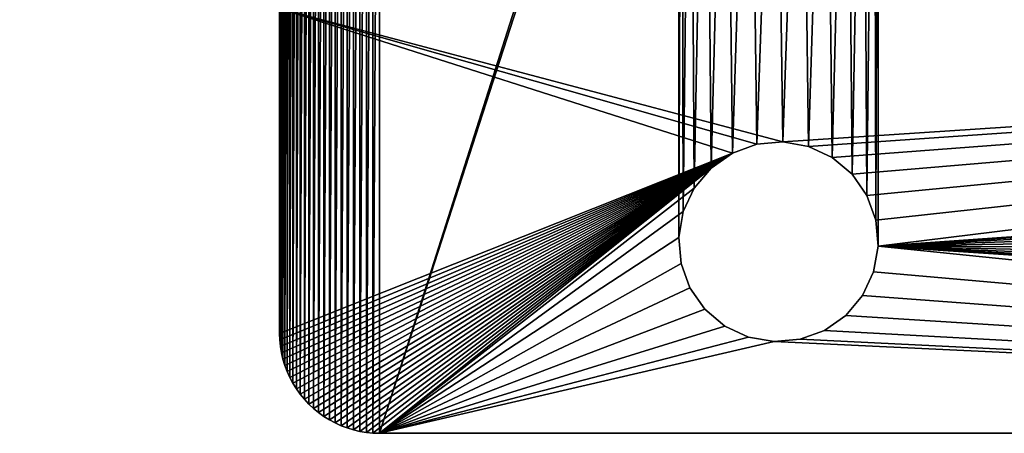
# Model space of a CAD drawing. Units: inches. Extents: x 0.1 to 22.6, y 0 to 9.
# Drawn here: x 9.8 to 13.5, y 4.8 to 6.4 of the extents above; entities that cross this region are included whole.
import ezdxf

# ---------------------------------------------------------------- set-up
doc = ezdxf.new("R2010")
doc.units = ezdxf.units.IN
doc.header["$MEASUREMENT"] = 0
doc.layers.get('0').update_dxf_attribs({"true_color": 0xffffff})
doc.layers.add('aluminium', color=36, linetype='Continuous', true_color=0x664400)

# ---------------------------------------------------------------- blocks, each defined once
blk = doc.blocks.new('Union#1')
at = {"color": 253, "true_color": 0xa2a1a6}
for p, q in [((5.8686, 1.5938, 0), (5.8686, 0.375, 0)), ((5.8686, 1.5938, 0.75), (5.8686, 0.375, 0.75)), ((7.6626, 1.0849, 0.75), (7.6626, 1.0849, 0)), ((7.7601, 1.0934, 0.75), (7.7601, 1.0934, 0)), ((7.8565, 1.0764, 0.75), (7.8565, 1.0764, 0)), ((7.5706, 1.0514, 0.75), (7.5706, 1.0514, 0)), ((7.9452, 1.035, 0.75), (7.9452, 1.035, 0)), ((7.4904, 0.9953, 0.75), (7.4904, 0.9953, 0)), ((8.0202, 0.972, 0.75), (8.0202, 0.972, 0)), ((7.4274, 0.9203, 0.75), (7.4274, 0.9203, 0)), ((8.0763, 0.8918, 0.75), (8.0763, 0.8918, 0)), ((7.386, 0.8316, 0.75), (7.386, 0.8316, 0)), ((8.1098, 0.7998, 0.75), (8.1098, 0.7998, 0)), ((7.369, 0.7352, 0.75), (7.369, 0.7352, 0)), ((8.1183, 0.7023, 0.75), (8.1183, 0.7023, 0)), ((7.3775, 0.6377, 0.75), (7.3775, 0.6377, 0)), ((8.1013, 0.6059, 0.75), (8.1013, 0.6059, 0)), ((7.411, 0.5457, 0.75), (7.411, 0.5457, 0)), ((8.0599, 0.5172, 0.75), (8.0599, 0.5172, 0)), ((7.4671, 0.4655, 0.75), (7.4671, 0.4655, 0)), ((7.9969, 0.4422, 0.75), (7.9969, 0.4422, 0)), ((5.8686, 0.375, 0.75), (5.8686, 0.375, 0)), ((7.5421, 0.4025, 0.75), (7.5421, 0.4025, 0)), ((7.9167, 0.3861, 0.75), (7.9167, 0.3861, 0)), ((5.8694, 0.3505, 0.75), (5.8694, 0.3505, 0)), ((7.6308, 0.3611, 0.75), (7.6308, 0.3611, 0)), ((7.7272, 0.3441, 0.75), (7.7272, 0.3441, 0)), ((7.8247, 0.3526, 0.75), (7.8247, 0.3526, 0)), ((5.8719, 0.3261, 0.75), (5.8719, 0.3261, 0)), ((5.8758, 0.3018, 0.75), (5.8758, 0.3018, 0)), ((5.8814, 0.2779, 0.75), (5.8814, 0.2779, 0)), ((5.8885, 0.2545, 0.75), (5.8885, 0.2545, 0)), ((5.8972, 0.2315, 0.75), (5.8972, 0.2315, 0)), ((5.9073, 0.2091, 0.75), (5.9073, 0.2091, 0)), ((5.9189, 0.1875, 0.75), (5.9189, 0.1875, 0)), ((5.9318, 0.1667, 0.75), (5.9318, 0.1667, 0)), ((5.9461, 0.1467, 0.75), (5.9461, 0.1467, 0)), ((5.9617, 0.1277, 0.75), (5.9617, 0.1277, 0)), ((5.9785, 0.1098, 0.75), (5.9785, 0.1098, 0)), ((5.9964, 0.0931, 0.75), (5.9964, 0.0931, 0)), ((6.0154, 0.0775, 0.75), (6.0154, 0.0775, 0)), ((6.0353, 0.0632, 0.75), (6.0353, 0.0632, 0)), ((6.0561, 0.0502, 0.75), (6.0561, 0.0502, 0)), ((6.0778, 0.0387, 0.75), (6.0778, 0.0387, 0)), ((6.1001, 0.0285, 0.75), (6.1001, 0.0285, 0)), ((6.1231, 0.0199, 0.75), (6.1231, 0.0199, 0)), ((6.1466, 0.0128, 0.75), (6.1466, 0.0128, 0)), ((6.1705, 0.0072, 0.75), (6.1705, 0.0072, 0)), ((6.1947, 0.0032, 0.75), (6.1947, 0.0032, 0)), ((6.2191, 0.0008, 0.75), (6.2191, 0.0008, 0)), ((14.9936, 0, 0), (6.2436, 0, 0)), ((14.9936, 0, 0.75), (6.2436, 0, 0.75)), ((6.2436, 0, 0.75), (6.2436, 0, 0))]:
    blk.add_line(p, q, dxfattribs=at)
for points in [[(8.1183, 0.7023, 0.75), (8.1098, 0.7998, 0.75), (8.0763, 0.8918, 0.75), (8.0202, 0.972, 0.75), (7.9452, 1.035, 0.75), (7.8565, 1.0764, 0.75), (7.7601, 1.0934, 0.75), (7.6626, 1.0849, 0.75), (7.5706, 1.0514, 0.75), (7.4904, 0.9953, 0.75), (7.4274, 0.9203, 0.75), (7.386, 0.8316, 0.75), (7.369, 0.7352, 0.75), (7.3775, 0.6377, 0.75), (7.411, 0.5457, 0.75), (7.4671, 0.4655, 0.75), (7.5421, 0.4025, 0.75), (7.6308, 0.3611, 0.75), (7.7272, 0.3441, 0.75), (7.8247, 0.3526, 0.75), (7.9167, 0.3861, 0.75), (7.9969, 0.4422, 0.75), (8.0599, 0.5172, 0.75), (8.1013, 0.6059, 0.75), (8.1183, 0.7023, 0.75)], [(7.4904, 0.9953, 0), (7.4274, 0.9203, 0), (7.386, 0.8316, 0), (7.369, 0.7352, 0), (7.3775, 0.6377, 0), (7.411, 0.5457, 0), (7.4671, 0.4655, 0), (7.5421, 0.4025, 0), (7.6308, 0.3611, 0), (7.7272, 0.3441, 0), (7.8247, 0.3526, 0), (7.9167, 0.3861, 0), (7.9969, 0.4422, 0), (8.0599, 0.5172, 0), (8.1013, 0.6059, 0), (8.1183, 0.7023, 0), (8.1098, 0.7998, 0), (8.0763, 0.8918, 0), (8.0202, 0.972, 0), (7.9452, 1.035, 0), (7.8565, 1.0764, 0), (7.7601, 1.0934, 0), (7.6626, 1.0849, 0), (7.5706, 1.0514, 0), (7.4904, 0.9953, 0)]]:
    blk.add_polyline3d(points, close=True, dxfattribs=at)
for points in [[(5.8686, 0.375, 0), (5.8694, 0.3505, 0), (5.8719, 0.3261, 0), (5.8758, 0.3018, 0), (5.8814, 0.2779, 0), (5.8885, 0.2545, 0), (5.8972, 0.2315, 0), (5.9073, 0.2091, 0), (5.9189, 0.1875, 0), (5.9318, 0.1667, 0), (5.9461, 0.1467, 0), (5.9617, 0.1277, 0), (5.9785, 0.1098, 0), (5.9964, 0.0931, 0), (6.0154, 0.0775, 0), (6.0353, 0.0632, 0), (6.0561, 0.0502, 0), (6.0778, 0.0387, 0), (6.1001, 0.0285, 0), (6.1231, 0.0199, 0), (6.1466, 0.0128, 0), (6.1705, 0.0072, 0), (6.1947, 0.0032, 0), (6.2191, 0.0008, 0), (6.2436, 0, 0)], [(5.8686, 0.375, 0.75), (5.8694, 0.3505, 0.75), (5.8719, 0.3261, 0.75), (5.8758, 0.3018, 0.75), (5.8814, 0.2779, 0.75), (5.8885, 0.2545, 0.75), (5.8972, 0.2315, 0.75), (5.9073, 0.2091, 0.75), (5.9189, 0.1875, 0.75), (5.9318, 0.1667, 0.75), (5.9461, 0.1467, 0.75), (5.9617, 0.1277, 0.75), (5.9785, 0.1098, 0.75), (5.9964, 0.0931, 0.75), (6.0154, 0.0775, 0.75), (6.0353, 0.0632, 0.75), (6.0561, 0.0502, 0.75), (6.0778, 0.0387, 0.75), (6.1001, 0.0285, 0.75), (6.1231, 0.0199, 0.75), (6.1466, 0.0128, 0.75), (6.1705, 0.0072, 0.75), (6.1947, 0.0032, 0.75), (6.2191, 0.0008, 0.75), (6.2436, 0, 0.75)]]:
    blk.add_polyline3d(points, dxfattribs=at)
mesh = blk.add_polyface(dxfattribs=at)
corners = [(6.2436, 0, 0.75), (7.3775, 0.6377, 0.75), (7.369, 0.7352, 0.75), (7.411, 0.5457, 0.75), (7.4671, 0.4655, 0.75), (7.5421, 0.4025, 0.75), (7.6308, 0.3611, 0.75), (7.7272, 0.3441, 0.75), (14.9936, 0, 0.75), (7.8247, 0.3526, 0.75), (7.9167, 0.3861, 0.75), (7.9969, 0.4422, 0.75), (8.0599, 0.5172, 0.75), (8.1013, 0.6059, 0.75), (8.1183, 0.7023, 0.75), (13.4307, 0.3491, 0.75), (13.3372, 0.378, 0.75), (13.2543, 0.4301, 0.75), (13.1877, 0.5018, 0.75), (13.142, 0.5884, 0.75), (13.1203, 0.6839, 0.75), (13.5285, 0.3454, 0.75), (13.624, 0.3671, 0.75), (13.7105, 0.4128, 0.75), (13.7823, 0.4794, 0.75), (13.8344, 0.5623, 0.75), (13.8633, 0.6558, 0.75), (13.867, 0.7536, 0.75), (5.8686, 1.5938, 0.75), (7.7601, 1.0934, 0.75), (15.3686, 1.5938, 0.75), (7.6626, 1.0849, 0.75), (7.5706, 1.0514, 0.75), (5.8686, 0.375, 0.75), (5.8694, 0.3505, 0.75), (5.8719, 0.3261, 0.75), (5.8758, 0.3018, 0.75), (5.8814, 0.2779, 0.75), (5.8885, 0.2545, 0.75), (5.8972, 0.2315, 0.75), (5.9073, 0.2091, 0.75), (5.9189, 0.1875, 0.75), (5.9318, 0.1667, 0.75), (5.9461, 0.1467, 0.75), (5.9617, 0.1277, 0.75), (5.9785, 0.1098, 0.75), (5.9964, 0.0931, 0.75), (6.0154, 0.0775, 0.75), (6.0353, 0.0632, 0.75), (6.0561, 0.0502, 0.75), (6.0778, 0.0387, 0.75), (6.1001, 0.0285, 0.75), (7.4904, 0.9953, 0.75), (6.1231, 0.0199, 0.75), (6.1466, 0.0128, 0.75), (6.1705, 0.0072, 0.75), (6.1947, 0.0032, 0.75), (6.2191, 0.0008, 0.75), (7.4274, 0.9203, 0.75), (7.386, 0.8316, 0.75), (7.8565, 1.0764, 0.75), (7.9452, 1.035, 0.75), (8.0202, 0.972, 0.75), (8.0763, 0.8918, 0.75), (8.1098, 0.7998, 0.75), (13.3633, 1.0704, 0.75), (13.2767, 1.0247, 0.75), (13.205, 0.9581, 0.75), (13.1528, 0.8752, 0.75), (13.124, 0.7817, 0.75), (13.4587, 1.0921, 0.75), (13.5566, 1.0884, 0.75), (13.6501, 1.0595, 0.75), (13.733, 1.0074, 0.75), (13.7995, 0.9357, 0.75), (13.8453, 0.8491, 0.75), (15.0182, 0.0008, 0.75), (15.0426, 0.0032, 0.75), (15.0668, 0.0072, 0.75), (15.0907, 0.0128, 0.75), (15.1142, 0.0199, 0.75), (15.1371, 0.0285, 0.75), (15.1595, 0.0387, 0.75), (15.1811, 0.0502, 0.75), (15.202, 0.0632, 0.75), (15.2219, 0.0775, 0.75), (15.2409, 0.0931, 0.75), (15.2588, 0.1098, 0.75), (15.2756, 0.1277, 0.75), (15.2911, 0.1467, 0.75), (15.3054, 0.1667, 0.75), (15.3184, 0.1875, 0.75), (15.33, 0.2091, 0.75), (15.3401, 0.2315, 0.75), (15.3487, 0.2545, 0.75), (15.3559, 0.2779, 0.75), (15.3614, 0.3018, 0.75), (15.3654, 0.3261, 0.75), (15.3678, 0.3505, 0.75), (15.3686, 0.375, 0.75)]
mesh.append_faces([[corners[k] for k in face] for face in [(30, 98, 99)]], dxfattribs={"vtx0": -1, "color": 253})
mesh.append_faces([[corners[k] for k in face] for face in [(1, 0, 3), (3, 0, 4), (4, 0, 5), (5, 0, 6), (6, 0, 7), (7, 8, 9), (9, 8, 10), (10, 8, 11), (11, 8, 12), (12, 8, 13), (13, 8, 14), (15, 8, 21), (21, 8, 22), (22, 8, 23), (23, 8, 24), (24, 8, 25), (25, 8, 26), (26, 8, 27), (28, 29, 30), (29, 28, 31), (31, 28, 32), (32, 51, 52), (52, 0, 58), (58, 0, 59), (59, 0, 2), (65, 14, 66), (66, 14, 67), (67, 14, 68), (68, 14, 69), (69, 14, 20)]], dxfattribs={"vtx0": -1, "vtx1": -1, "color": 253})
mesh.append_faces([[corners[k] for k in face] for face in [(14, 8, 15), (30, 14, 65), (30, 27, 8)]], dxfattribs={"vtx0": -1, "vtx1": -1, "vtx2": -1, "color": 253})
mesh.append_faces([[corners[k] for k in face] for face in [(0, 1, 2), (7, 0, 8), (14, 15, 16), (14, 16, 17), (14, 17, 18), (14, 18, 19), (14, 19, 20), (32, 28, 33), (32, 33, 34), (32, 34, 35), (32, 35, 36), (32, 36, 37), (32, 37, 38), (32, 38, 39), (32, 39, 40), (32, 40, 41), (32, 41, 42), (32, 42, 43), (32, 43, 44), (32, 44, 45), (32, 45, 46), (32, 46, 47), (32, 47, 48), (32, 48, 49), (32, 49, 50), (32, 50, 51), (52, 51, 53), (52, 53, 54), (52, 54, 55), (52, 55, 56), (52, 56, 57), (52, 57, 0), (30, 29, 60), (30, 60, 61), (30, 61, 62), (30, 62, 63), (30, 63, 64), (30, 64, 14), (30, 65, 70), (30, 70, 71), (30, 71, 72), (30, 72, 73), (30, 73, 74), (30, 74, 75), (30, 75, 27), (30, 8, 76), (30, 76, 77), (30, 77, 78), (30, 78, 79), (30, 79, 80), (30, 80, 81), (30, 81, 82), (30, 82, 83), (30, 83, 84), (30, 84, 85), (30, 85, 86), (30, 86, 87), (30, 87, 88), (30, 88, 89), (30, 89, 90), (30, 90, 91), (30, 91, 92), (30, 92, 93), (30, 93, 94), (30, 94, 95), (30, 95, 96), (30, 96, 97), (30, 97, 98)]], dxfattribs={"vtx0": -1, "vtx2": -1, "color": 253})
mesh = blk.add_polyface(dxfattribs=at)
corners = [(5.8686, 1.5938, 0.75), (5.8686, 0.375, 0), (5.8686, 0.375, 0.75), (5.8686, 1.5938, 0)]
mesh.append_faces([[corners[k] for k in face] for face in [(0, 1, 2), (1, 0, 3)]], dxfattribs={"vtx0": -1, "color": 253})
mesh = blk.add_polyface(dxfattribs=at)
corners = [(7.6626, 1.0849, 0.75), (7.5706, 1.0514, 0), (7.6626, 1.0849, 0), (7.5706, 1.0514, 0.75)]
mesh.append_faces([[corners[k] for k in face] for face in [(0, 1, 2), (1, 0, 3)]], dxfattribs={"vtx0": -1, "color": 253})
mesh = blk.add_polyface(dxfattribs=at)
corners = [(7.7601, 1.0934, 0.75), (7.6626, 1.0849, 0), (7.7601, 1.0934, 0), (7.6626, 1.0849, 0.75)]
mesh.append_faces([[corners[k] for k in face] for face in [(0, 1, 2), (1, 0, 3)]], dxfattribs={"vtx0": -1, "color": 253})
mesh = blk.add_polyface(dxfattribs=at)
corners = [(7.8565, 1.0764, 0.75), (7.7601, 1.0934, 0), (7.8565, 1.0764, 0), (7.7601, 1.0934, 0.75)]
mesh.append_faces([[corners[k] for k in face] for face in [(0, 1, 2), (1, 0, 3)]], dxfattribs={"vtx0": -1, "color": 253})
mesh = blk.add_polyface(dxfattribs=at)
corners = [(7.9452, 1.035, 0.75), (7.8565, 1.0764, 0), (7.9452, 1.035, 0), (7.8565, 1.0764, 0.75)]
mesh.append_faces([[corners[k] for k in face] for face in [(0, 1, 2), (1, 0, 3)]], dxfattribs={"vtx0": -1, "color": 253})
mesh = blk.add_polyface(dxfattribs=at)
corners = [(7.5706, 1.0514, 0.75), (7.4904, 0.9953, 0), (7.5706, 1.0514, 0), (7.4904, 0.9953, 0.75)]
mesh.append_faces([[corners[k] for k in face] for face in [(0, 1, 2), (1, 0, 3)]], dxfattribs={"vtx0": -1, "color": 253})
mesh = blk.add_polyface(dxfattribs=at)
corners = [(8.0202, 0.972, 0.75), (7.9452, 1.035, 0), (8.0202, 0.972, 0), (7.9452, 1.035, 0.75)]
mesh.append_faces([[corners[k] for k in face] for face in [(0, 1, 2), (1, 0, 3)]], dxfattribs={"vtx0": -1, "color": 253})
mesh = blk.add_polyface(dxfattribs=at)
corners = [(7.4904, 0.9953, 0), (7.4274, 0.9203, 0.75), (7.4274, 0.9203, 0), (7.4904, 0.9953, 0.75)]
mesh.append_faces([[corners[k] for k in face] for face in [(0, 1, 2), (1, 0, 3)]], dxfattribs={"vtx0": -1, "color": 253})
mesh = blk.add_polyface(dxfattribs=at)
corners = [(8.0202, 0.972, 0.75), (8.0763, 0.8918, 0), (8.0763, 0.8918, 0.75), (8.0202, 0.972, 0)]
mesh.append_faces([[corners[k] for k in face] for face in [(0, 1, 2), (1, 0, 3)]], dxfattribs={"vtx0": -1, "color": 253})
mesh = blk.add_polyface(dxfattribs=at)
corners = [(7.386, 0.8316, 0), (7.4274, 0.9203, 0.75), (7.386, 0.8316, 0.75), (7.4274, 0.9203, 0)]
mesh.append_faces([[corners[k] for k in face] for face in [(0, 1, 2), (1, 0, 3)]], dxfattribs={"vtx0": -1, "color": 253})
mesh = blk.add_polyface(dxfattribs=at)
corners = [(8.0763, 0.8918, 0.75), (8.1098, 0.7998, 0), (8.1098, 0.7998, 0.75), (8.0763, 0.8918, 0)]
mesh.append_faces([[corners[k] for k in face] for face in [(0, 1, 2), (1, 0, 3)]], dxfattribs={"vtx0": -1, "color": 253})
mesh = blk.add_polyface(dxfattribs=at)
corners = [(7.369, 0.7352, 0), (7.386, 0.8316, 0.75), (7.369, 0.7352, 0.75), (7.386, 0.8316, 0)]
mesh.append_faces([[corners[k] for k in face] for face in [(0, 1, 2), (1, 0, 3)]], dxfattribs={"vtx0": -1, "color": 253})
mesh = blk.add_polyface(dxfattribs=at)
corners = [(8.1098, 0.7998, 0.75), (8.1183, 0.7023, 0), (8.1183, 0.7023, 0.75), (8.1098, 0.7998, 0)]
mesh.append_faces([[corners[k] for k in face] for face in [(0, 1, 2), (1, 0, 3)]], dxfattribs={"vtx0": -1, "color": 253})
mesh = blk.add_polyface(dxfattribs=at)
corners = [(7.3775, 0.6377, 0), (7.369, 0.7352, 0.75), (7.3775, 0.6377, 0.75), (7.369, 0.7352, 0)]
mesh.append_faces([[corners[k] for k in face] for face in [(0, 1, 2), (1, 0, 3)]], dxfattribs={"vtx0": -1, "color": 253})
mesh = blk.add_polyface(dxfattribs=at)
corners = [(8.1183, 0.7023, 0.75), (8.1013, 0.6059, 0), (8.1013, 0.6059, 0.75), (8.1183, 0.7023, 0)]
mesh.append_faces([[corners[k] for k in face] for face in [(0, 1, 2), (1, 0, 3)]], dxfattribs={"vtx0": -1, "color": 253})
mesh = blk.add_polyface(dxfattribs=at)
corners = [(7.411, 0.5457, 0), (7.3775, 0.6377, 0.75), (7.411, 0.5457, 0.75), (7.3775, 0.6377, 0)]
mesh.append_faces([[corners[k] for k in face] for face in [(0, 1, 2), (1, 0, 3)]], dxfattribs={"vtx0": -1, "color": 253})
mesh = blk.add_polyface(dxfattribs=at)
corners = [(8.1013, 0.6059, 0.75), (8.0599, 0.5172, 0), (8.0599, 0.5172, 0.75), (8.1013, 0.6059, 0)]
mesh.append_faces([[corners[k] for k in face] for face in [(0, 1, 2), (1, 0, 3)]], dxfattribs={"vtx0": -1, "color": 253})
mesh = blk.add_polyface(dxfattribs=at)
corners = [(7.4671, 0.4655, 0), (7.411, 0.5457, 0.75), (7.4671, 0.4655, 0.75), (7.411, 0.5457, 0)]
mesh.append_faces([[corners[k] for k in face] for face in [(0, 1, 2), (1, 0, 3)]], dxfattribs={"vtx0": -1, "color": 253})
mesh = blk.add_polyface(dxfattribs=at)
corners = [(7.9969, 0.4422, 0.75), (8.0599, 0.5172, 0), (7.9969, 0.4422, 0), (8.0599, 0.5172, 0.75)]
mesh.append_faces([[corners[k] for k in face] for face in [(0, 1, 2), (1, 0, 3)]], dxfattribs={"vtx0": -1, "color": 253})
mesh = blk.add_polyface(dxfattribs=at)
corners = [(7.4671, 0.4655, 0), (7.5421, 0.4025, 0.75), (7.5421, 0.4025, 0), (7.4671, 0.4655, 0.75)]
mesh.append_faces([[corners[k] for k in face] for face in [(0, 1, 2), (1, 0, 3)]], dxfattribs={"vtx0": -1, "color": 253})
mesh = blk.add_polyface(dxfattribs=at)
corners = [(7.9167, 0.3861, 0), (7.9969, 0.4422, 0.75), (7.9969, 0.4422, 0), (7.9167, 0.3861, 0.75)]
mesh.append_faces([[corners[k] for k in face] for face in [(0, 1, 2), (1, 0, 3)]], dxfattribs={"vtx0": -1, "color": 253})
mesh = blk.add_polyface(dxfattribs=at)
corners = [(5.8686, 0.375, 0.75), (5.8694, 0.3505, 0), (5.8694, 0.3505, 0.75), (5.8686, 0.375, 0)]
mesh.append_faces([[corners[k] for k in face] for face in [(0, 1, 2), (1, 0, 3)]], dxfattribs={"vtx0": -1, "color": 253})
mesh = blk.add_polyface(dxfattribs=at)
corners = [(7.5421, 0.4025, 0), (7.6308, 0.3611, 0.75), (7.6308, 0.3611, 0), (7.5421, 0.4025, 0.75)]
mesh.append_faces([[corners[k] for k in face] for face in [(0, 1, 2), (1, 0, 3)]], dxfattribs={"vtx0": -1, "color": 253})
mesh = blk.add_polyface(dxfattribs=at)
corners = [(7.8247, 0.3526, 0), (7.9167, 0.3861, 0.75), (7.9167, 0.3861, 0), (7.8247, 0.3526, 0.75)]
mesh.append_faces([[corners[k] for k in face] for face in [(0, 1, 2), (1, 0, 3)]], dxfattribs={"vtx0": -1, "color": 253})
mesh = blk.add_polyface(dxfattribs=at)
corners = [(5.8719, 0.3261, 0.75), (5.8694, 0.3505, 0), (5.8719, 0.3261, 0), (5.8694, 0.3505, 0.75)]
mesh.append_faces([[corners[k] for k in face] for face in [(0, 1, 2), (1, 0, 3)]], dxfattribs={"vtx0": -1, "color": 253})
mesh = blk.add_polyface(dxfattribs=at)
corners = [(7.6308, 0.3611, 0), (7.7272, 0.3441, 0.75), (7.7272, 0.3441, 0), (7.6308, 0.3611, 0.75)]
mesh.append_faces([[corners[k] for k in face] for face in [(0, 1, 2), (1, 0, 3)]], dxfattribs={"vtx0": -1, "color": 253})
mesh = blk.add_polyface(dxfattribs=at)
corners = [(7.7272, 0.3441, 0), (7.8247, 0.3526, 0.75), (7.8247, 0.3526, 0), (7.7272, 0.3441, 0.75)]
mesh.append_faces([[corners[k] for k in face] for face in [(0, 1, 2), (1, 0, 3)]], dxfattribs={"vtx0": -1, "color": 253})
mesh = blk.add_polyface(dxfattribs=at)
corners = [(5.8719, 0.3261, 0.75), (5.8758, 0.3018, 0), (5.8758, 0.3018, 0.75), (5.8719, 0.3261, 0)]
mesh.append_faces([[corners[k] for k in face] for face in [(0, 1, 2), (1, 0, 3)]], dxfattribs={"vtx0": -1, "color": 253})
mesh = blk.add_polyface(dxfattribs=at)
corners = [(5.8758, 0.3018, 0.75), (5.8814, 0.2779, 0), (5.8814, 0.2779, 0.75), (5.8758, 0.3018, 0)]
mesh.append_faces([[corners[k] for k in face] for face in [(0, 1, 2), (1, 0, 3)]], dxfattribs={"vtx0": -1, "color": 253})
mesh = blk.add_polyface(dxfattribs=at)
corners = [(5.8814, 0.2779, 0.75), (5.8885, 0.2545, 0), (5.8885, 0.2545, 0.75), (5.8814, 0.2779, 0)]
mesh.append_faces([[corners[k] for k in face] for face in [(0, 1, 2), (1, 0, 3)]], dxfattribs={"vtx0": -1, "color": 253})
mesh = blk.add_polyface(dxfattribs=at)
corners = [(5.8885, 0.2545, 0.75), (5.8972, 0.2315, 0), (5.8972, 0.2315, 0.75), (5.8885, 0.2545, 0)]
mesh.append_faces([[corners[k] for k in face] for face in [(0, 1, 2), (1, 0, 3)]], dxfattribs={"vtx0": -1, "color": 253})
mesh = blk.add_polyface(dxfattribs=at)
corners = [(5.9073, 0.2091, 0.75), (5.8972, 0.2315, 0), (5.9073, 0.2091, 0), (5.8972, 0.2315, 0.75)]
mesh.append_faces([[corners[k] for k in face] for face in [(0, 1, 2), (1, 0, 3)]], dxfattribs={"vtx0": -1, "color": 253})
mesh = blk.add_polyface(dxfattribs=at)
corners = [(5.9073, 0.2091, 0.75), (5.9189, 0.1875, 0), (5.9189, 0.1875, 0.75), (5.9073, 0.2091, 0)]
mesh.append_faces([[corners[k] for k in face] for face in [(0, 1, 2), (1, 0, 3)]], dxfattribs={"vtx0": -1, "color": 253})
mesh = blk.add_polyface(dxfattribs=at)
corners = [(5.9189, 0.1875, 0.75), (5.9318, 0.1667, 0), (5.9318, 0.1667, 0.75), (5.9189, 0.1875, 0)]
mesh.append_faces([[corners[k] for k in face] for face in [(0, 1, 2), (1, 0, 3)]], dxfattribs={"vtx0": -1, "color": 253})
mesh = blk.add_polyface(dxfattribs=at)
corners = [(5.9318, 0.1667, 0.75), (5.9461, 0.1467, 0), (5.9461, 0.1467, 0.75), (5.9318, 0.1667, 0)]
mesh.append_faces([[corners[k] for k in face] for face in [(0, 1, 2), (1, 0, 3)]], dxfattribs={"vtx0": -1, "color": 253})
mesh = blk.add_polyface(dxfattribs=at)
corners = [(5.9461, 0.1467, 0.75), (5.9617, 0.1277, 0), (5.9617, 0.1277, 0.75), (5.9461, 0.1467, 0)]
mesh.append_faces([[corners[k] for k in face] for face in [(0, 1, 2), (1, 0, 3)]], dxfattribs={"vtx0": -1, "color": 253})
mesh = blk.add_polyface(dxfattribs=at)
corners = [(5.9617, 0.1277, 0.75), (5.9785, 0.1098, 0), (5.9785, 0.1098, 0.75), (5.9617, 0.1277, 0)]
mesh.append_faces([[corners[k] for k in face] for face in [(0, 1, 2), (1, 0, 3)]], dxfattribs={"vtx0": -1, "color": 253})
mesh = blk.add_polyface(dxfattribs=at)
corners = [(5.9964, 0.0931, 0.75), (5.9785, 0.1098, 0), (5.9964, 0.0931, 0), (5.9785, 0.1098, 0.75)]
mesh.append_faces([[corners[k] for k in face] for face in [(0, 1, 2), (1, 0, 3)]], dxfattribs={"vtx0": -1, "color": 253})
mesh = blk.add_polyface(dxfattribs=at)
corners = [(6.0154, 0.0775, 0.75), (5.9964, 0.0931, 0), (6.0154, 0.0775, 0), (5.9964, 0.0931, 0.75)]
mesh.append_faces([[corners[k] for k in face] for face in [(0, 1, 2), (1, 0, 3)]], dxfattribs={"vtx0": -1, "color": 253})
mesh = blk.add_polyface(dxfattribs=at)
corners = [(6.0353, 0.0632, 0.75), (6.0154, 0.0775, 0), (6.0353, 0.0632, 0), (6.0154, 0.0775, 0.75)]
mesh.append_faces([[corners[k] for k in face] for face in [(0, 1, 2), (1, 0, 3)]], dxfattribs={"vtx0": -1, "color": 253})
mesh = blk.add_polyface(dxfattribs=at)
corners = [(6.0561, 0.0502, 0.75), (6.0353, 0.0632, 0), (6.0561, 0.0502, 0), (6.0353, 0.0632, 0.75)]
mesh.append_faces([[corners[k] for k in face] for face in [(0, 1, 2), (1, 0, 3)]], dxfattribs={"vtx0": -1, "color": 253})
mesh = blk.add_polyface(dxfattribs=at)
corners = [(6.0778, 0.0387, 0.75), (6.0561, 0.0502, 0), (6.0778, 0.0387, 0), (6.0561, 0.0502, 0.75)]
mesh.append_faces([[corners[k] for k in face] for face in [(0, 1, 2), (1, 0, 3)]], dxfattribs={"vtx0": -1, "color": 253})
mesh = blk.add_polyface(dxfattribs=at)
corners = [(6.1001, 0.0285, 0.75), (6.0778, 0.0387, 0), (6.1001, 0.0285, 0), (6.0778, 0.0387, 0.75)]
mesh.append_faces([[corners[k] for k in face] for face in [(0, 1, 2), (1, 0, 3)]], dxfattribs={"vtx0": -1, "color": 253})
mesh = blk.add_polyface(dxfattribs=at)
corners = [(6.1231, 0.0199, 0.75), (6.1001, 0.0285, 0), (6.1231, 0.0199, 0), (6.1001, 0.0285, 0.75)]
mesh.append_faces([[corners[k] for k in face] for face in [(0, 1, 2), (1, 0, 3)]], dxfattribs={"vtx0": -1, "color": 253})
mesh = blk.add_polyface(dxfattribs=at)
corners = [(6.1466, 0.0128, 0.75), (6.1231, 0.0199, 0), (6.1466, 0.0128, 0), (6.1231, 0.0199, 0.75)]
mesh.append_faces([[corners[k] for k in face] for face in [(0, 1, 2), (1, 0, 3)]], dxfattribs={"vtx0": -1, "color": 253})
mesh = blk.add_polyface(dxfattribs=at)
corners = [(6.1705, 0.0072, 0.75), (6.1466, 0.0128, 0), (6.1705, 0.0072, 0), (6.1466, 0.0128, 0.75)]
mesh.append_faces([[corners[k] for k in face] for face in [(0, 1, 2), (1, 0, 3)]], dxfattribs={"vtx0": -1, "color": 253})
mesh = blk.add_polyface(dxfattribs=at)
corners = [(6.1947, 0.0032, 0.75), (6.1705, 0.0072, 0), (6.1947, 0.0032, 0), (6.1705, 0.0072, 0.75)]
mesh.append_faces([[corners[k] for k in face] for face in [(0, 1, 2), (1, 0, 3)]], dxfattribs={"vtx0": -1, "color": 253})
mesh = blk.add_polyface(dxfattribs=at)
corners = [(6.2191, 0.0008, 0.75), (6.1947, 0.0032, 0), (6.2191, 0.0008, 0), (6.1947, 0.0032, 0.75)]
mesh.append_faces([[corners[k] for k in face] for face in [(0, 1, 2), (1, 0, 3)]], dxfattribs={"vtx0": -1, "color": 253})
mesh = blk.add_polyface(dxfattribs=at)
corners = [(6.2436, 0, 0.75), (6.2191, 0.0008, 0), (6.2436, 0, 0), (6.2191, 0.0008, 0.75)]
mesh.append_faces([[corners[k] for k in face] for face in [(0, 1, 2), (1, 0, 3)]], dxfattribs={"vtx0": -1, "color": 253})
mesh = blk.add_polyface(dxfattribs=at)
corners = [(14.9936, 0, 0.75), (6.2436, 0, 0), (14.9936, 0, 0), (6.2436, 0, 0.75)]
mesh.append_faces([[corners[k] for k in face] for face in [(0, 1, 2), (1, 0, 3)]], dxfattribs={"vtx0": -1, "color": 253})
at = {"layer": 'aluminium', "color": 253, "true_color": 0xa2a1a6}
mesh = blk.add_polyface(dxfattribs=at)
corners = [(5.8694, 3.837, 0), (5.8686, 2.5938, 0), (5.8686, 3.8125, 0), (5.8686, 1.5938, 0), (5.8686, 0.375, 0), (5.8694, 0.3505, 0), (5.8719, 3.8614, 0), (5.8719, 0.3261, 0), (5.8758, 3.8857, 0), (5.8758, 0.3018, 0), (5.8814, 3.9096, 0), (5.8814, 0.2779, 0), (5.8885, 3.933, 0), (5.8885, 0.2545, 0), (5.8972, 3.956, 0), (5.8972, 0.2315, 0), (5.9073, 3.9784, 0), (5.9073, 0.2091, 0), (5.9189, 4, 0), (5.9189, 0.1875, 0), (5.9318, 4.0208, 0), (5.9318, 0.1667, 0), (5.9461, 4.0408, 0), (5.9461, 0.1467, 0), (5.9617, 4.0598, 0), (5.9617, 0.1277, 0), (5.9785, 4.0777, 0), (5.9785, 0.1098, 0), (5.9964, 4.0944, 0), (5.9964, 0.0931, 0), (6.0154, 4.11, 0), (6.0154, 0.0775, 0), (6.0353, 4.1243, 0), (6.0353, 0.0632, 0), (6.0561, 4.1373, 0), (6.0561, 0.0502, 0), (6.0778, 4.1488, 0), (6.0778, 0.0387, 0), (6.1001, 4.159, 0), (6.1001, 0.0285, 0), (6.1231, 4.1676, 0), (6.1231, 0.0199, 0), (6.1466, 4.1747, 0), (6.1466, 0.0128, 0), (6.1705, 4.1803, 0), (6.1705, 0.0072, 0), (6.1947, 4.1843, 0), (6.1947, 0.0032, 0), (6.2191, 4.1867, 0), (6.2191, 0.0008, 0), (6.2436, 4.1875, 0), (6.2436, 0, 0), (7.3845, 3.5767, 0), (7.4247, 3.666, 0), (7.4866, 3.7418, 0), (7.566, 3.799, 0), (7.6575, 3.8337, 0), (7.7549, 3.8436, 0), (14.9936, 4.1875, 0), (7.3688, 3.4801, 0), (7.8516, 3.8279, 0), (7.9408, 3.7877, 0), (8.0167, 3.7258, 0), (8.0739, 3.6464, 0), (8.1086, 3.5548, 0), (8.1185, 3.4574, 0), (13.4562, 3.8419, 0), (13.3609, 3.8195, 0), (13.2746, 3.7732, 0), (13.2033, 3.7061, 0), (13.1518, 3.6229, 0), (13.1235, 3.5291, 0), (13.1205, 3.4313, 0), (13.1203, 0.6839, 0), (13.554, 3.8389, 0), (13.6478, 3.8106, 0), (13.731, 3.7591, 0), (13.798, 3.6878, 0), (13.8444, 3.6015, 0), (13.8668, 3.5062, 0), (13.867, 0.7536, 0), (7.7272, 0.3441, 0), (14.9936, 0, 0), (7.6308, 0.3611, 0), (7.5421, 0.4025, 0), (7.4671, 0.4655, 0), (7.411, 0.5457, 0), (7.3775, 0.6377, 0), (7.369, 0.7352, 0), (7.8247, 0.3526, 0), (7.9167, 0.3861, 0), (7.9969, 0.4422, 0), (8.0599, 0.5172, 0), (8.1013, 0.6059, 0), (8.1183, 0.7023, 0), (13.4307, 0.3491, 0), (13.3372, 0.378, 0), (13.2543, 0.4301, 0), (13.1877, 0.5018, 0), (13.142, 0.5884, 0), (13.5285, 0.3454, 0), (13.624, 0.3671, 0), (13.7105, 0.4128, 0), (13.7823, 0.4794, 0), (13.8344, 0.5623, 0), (13.8633, 0.6558, 0), (15.0182, 4.1867, 0), (15.0182, 0.0008, 0), (15.0426, 4.1843, 0), (15.0426, 0.0032, 0), (15.0668, 4.1803, 0), (15.0668, 0.0072, 0), (15.0907, 4.1747, 0), (15.0907, 0.0128, 0), (15.1142, 4.1676, 0), (15.1142, 0.0199, 0), (15.1371, 4.159, 0), (15.1371, 0.0285, 0), (15.1595, 4.1488, 0), (15.1595, 0.0387, 0), (15.1811, 4.1373, 0), (15.1811, 0.0502, 0), (15.202, 4.1243, 0), (15.202, 0.0632, 0), (15.2219, 4.11, 0), (15.2219, 0.0775, 0), (15.2409, 4.0944, 0), (15.2409, 0.0931, 0), (15.2588, 4.0777, 0), (15.2588, 0.1098, 0), (15.2756, 4.0598, 0), (15.2756, 0.1277, 0), (15.2911, 4.0408, 0), (15.2911, 0.1467, 0), (15.3054, 4.0208, 0), (15.3054, 0.1667, 0), (15.3184, 4, 0), (15.3184, 0.1875, 0), (15.33, 3.9784, 0), (15.33, 0.2091, 0), (15.3401, 3.956, 0), (15.3401, 0.2315, 0), (15.3487, 3.933, 0), (15.3487, 0.2545, 0), (15.3559, 3.9096, 0), (15.3559, 0.2779, 0), (15.3614, 3.8857, 0), (15.3614, 0.3018, 0), (15.3654, 3.8614), (15.3654, 0.3261), (15.3678, 3.837), (15.3678, 0.3505), (15.3686, 3.8125), (15.3686, 0.375), (15.3686, 1.5938, 0), (15.3686, 2.5938, 0), (15.8454, 2.5938, 0), (15.8454, 1.5938, 0), (13.124, 0.7817, 0), (13.1429, 3.336, 0), (13.1528, 0.8752, 0), (13.1892, 3.2497, 0), (13.205, 0.9581, 0), (13.2563, 3.1784, 0), (13.2767, 1.0247, 0), (13.3395, 3.1269, 0), (13.3633, 1.0704, 0), (13.4333, 3.0986, 0), (13.4587, 1.0921, 0), (13.5311, 3.0956, 0), (13.5566, 1.0884, 0), (13.6264, 3.118, 0), (13.6501, 1.0595, 0), (13.7126, 3.1643, 0), (13.733, 1.0074, 0), (13.784, 3.2314, 0), (13.7995, 0.9357, 0), (13.8355, 3.3146, 0), (13.8453, 0.8491, 0), (13.8637, 3.4084, 0), (7.3787, 3.3827, 0), (7.386, 0.8316, 0), (7.4134, 3.2911, 0), (7.4274, 0.9203, 0), (7.4706, 3.2117, 0), (7.4904, 0.9953, 0), (7.5464, 3.1498, 0), (7.5706, 1.0514, 0), (7.6357, 3.1096, 0), (7.6626, 1.0849, 0), (7.7323, 3.0939, 0), (7.7601, 1.0934, 0), (7.8297, 3.1038, 0), (7.8565, 1.0764, 0), (7.9213, 3.1385, 0), (7.9452, 1.035, 0), (8.0007, 3.1957, 0), (8.0202, 0.972, 0), (8.0626, 3.2715, 0), (8.0763, 0.8918, 0), (8.1028, 3.3608, 0), (8.1098, 0.7998, 0), (4.8919, 1.5938, 0), (4.8919, 2.5938, 0)]
mesh.append_faces([[corners[k] for k in face] for face in [(0, 1, 2), (154, 156, 157), (1, 202, 203)]], dxfattribs={"vtx0": -1, "color": 253})
mesh.append_faces([[corners[k] for k in face] for face in [(3, 0, 4), (4, 0, 5), (5, 6, 7), (7, 8, 9), (9, 10, 11), (11, 12, 13), (13, 14, 15), (15, 16, 17), (17, 18, 19), (19, 20, 21), (21, 22, 23), (23, 24, 25), (25, 26, 27), (27, 28, 29), (29, 30, 31), (31, 32, 33), (33, 34, 35), (35, 36, 37), (37, 38, 39), (39, 40, 41), (41, 42, 43), (43, 44, 45), (45, 46, 47), (47, 48, 49), (49, 50, 51), (52, 50, 53), (53, 50, 54), (54, 50, 55), (55, 50, 56), (56, 50, 57), (57, 58, 60), (60, 58, 61), (61, 58, 62), (62, 58, 63), (63, 58, 64), (64, 58, 65), (66, 58, 74), (74, 58, 75), (75, 58, 76), (76, 58, 77), (77, 58, 78), (78, 58, 79), (51, 81, 82), (81, 51, 83), (83, 51, 84), (84, 51, 85), (85, 51, 86), (86, 51, 87), (87, 51, 88), (95, 94, 96), (96, 65, 97), (97, 65, 98), (98, 65, 99), (99, 65, 73), (82, 106, 107), (107, 108, 109), (109, 110, 111), (111, 112, 113), (113, 114, 115), (115, 116, 117), (117, 118, 119), (119, 120, 121), (121, 122, 123), (123, 124, 125), (125, 126, 127), (127, 128, 129), (129, 130, 131), (131, 132, 133), (133, 134, 135), (135, 136, 137), (137, 138, 139), (139, 140, 141), (141, 142, 143), (143, 144, 145), (145, 146, 147), (147, 148, 149), (149, 150, 151), (151, 152, 153), (153, 152, 154), (158, 159, 160), (160, 161, 162), (162, 163, 164), (164, 165, 166), (166, 167, 168), (168, 169, 170), (170, 171, 172), (172, 173, 174), (174, 175, 176), (176, 177, 178), (178, 179, 80), (180, 88, 59), (88, 180, 181), (181, 182, 183), (183, 184, 185), (185, 186, 187), (187, 188, 189), (189, 190, 191), (191, 192, 193), (193, 194, 195), (195, 196, 197), (197, 198, 199), (199, 200, 201), (201, 65, 94), (202, 1, 3)]], dxfattribs={"vtx0": -1, "vtx1": -1, "color": 253})
mesh.append_faces([[corners[k] for k in face] for face in [(1, 0, 3), (51, 50, 52), (65, 58, 66), (65, 72, 73), (79, 58, 80), (88, 51, 59), (82, 94, 95), (96, 94, 65), (82, 80, 58)]], dxfattribs={"vtx0": -1, "vtx1": -1, "vtx2": -1, "color": 253})
mesh.append_faces([[corners[k] for k in face] for face in [(5, 0, 6), (7, 6, 8), (9, 8, 10), (11, 10, 12), (13, 12, 14), (15, 14, 16), (17, 16, 18), (19, 18, 20), (21, 20, 22), (23, 22, 24), (25, 24, 26), (27, 26, 28), (29, 28, 30), (31, 30, 32), (33, 32, 34), (35, 34, 36), (37, 36, 38), (39, 38, 40), (41, 40, 42), (43, 42, 44), (45, 44, 46), (47, 46, 48), (49, 48, 50), (57, 50, 58), (51, 52, 59), (65, 66, 67), (65, 67, 68), (65, 68, 69), (65, 69, 70), (65, 70, 71), (65, 71, 72), (82, 81, 89), (82, 89, 90), (82, 90, 91), (82, 91, 92), (82, 92, 93), (82, 93, 94), (82, 95, 100), (82, 100, 101), (82, 101, 102), (82, 102, 103), (82, 103, 104), (82, 104, 105), (82, 105, 80), (82, 58, 106), (107, 106, 108), (109, 108, 110), (111, 110, 112), (113, 112, 114), (115, 114, 116), (117, 116, 118), (119, 118, 120), (121, 120, 122), (123, 122, 124), (125, 124, 126), (127, 126, 128), (129, 128, 130), (131, 130, 132), (133, 132, 134), (135, 134, 136), (137, 136, 138), (139, 138, 140), (141, 140, 142), (143, 142, 144), (145, 144, 146), (147, 146, 148), (149, 148, 150), (151, 150, 152), (154, 152, 155), (154, 155, 156), (72, 158, 73), (158, 72, 159), (160, 159, 161), (162, 161, 163), (164, 163, 165), (166, 165, 167), (168, 167, 169), (170, 169, 171), (172, 171, 173), (174, 173, 175), (176, 175, 177), (178, 177, 179), (80, 179, 79), (181, 180, 182), (183, 182, 184), (185, 184, 186), (187, 186, 188), (189, 188, 190), (191, 190, 192), (193, 192, 194), (195, 194, 196), (197, 196, 198), (199, 198, 200), (201, 200, 65)]], dxfattribs={"vtx0": -1, "vtx2": -1, "color": 253})

msp = doc.modelspace()

# ---------------------------------------------------------------- block references
at = {"color": 253, "true_color": 0xa2a1a6}
msp.add_blockref('Union#1', (4.86, 4.8056, 0), dxfattribs=at)

doc.saveas('drawing.dxf')
